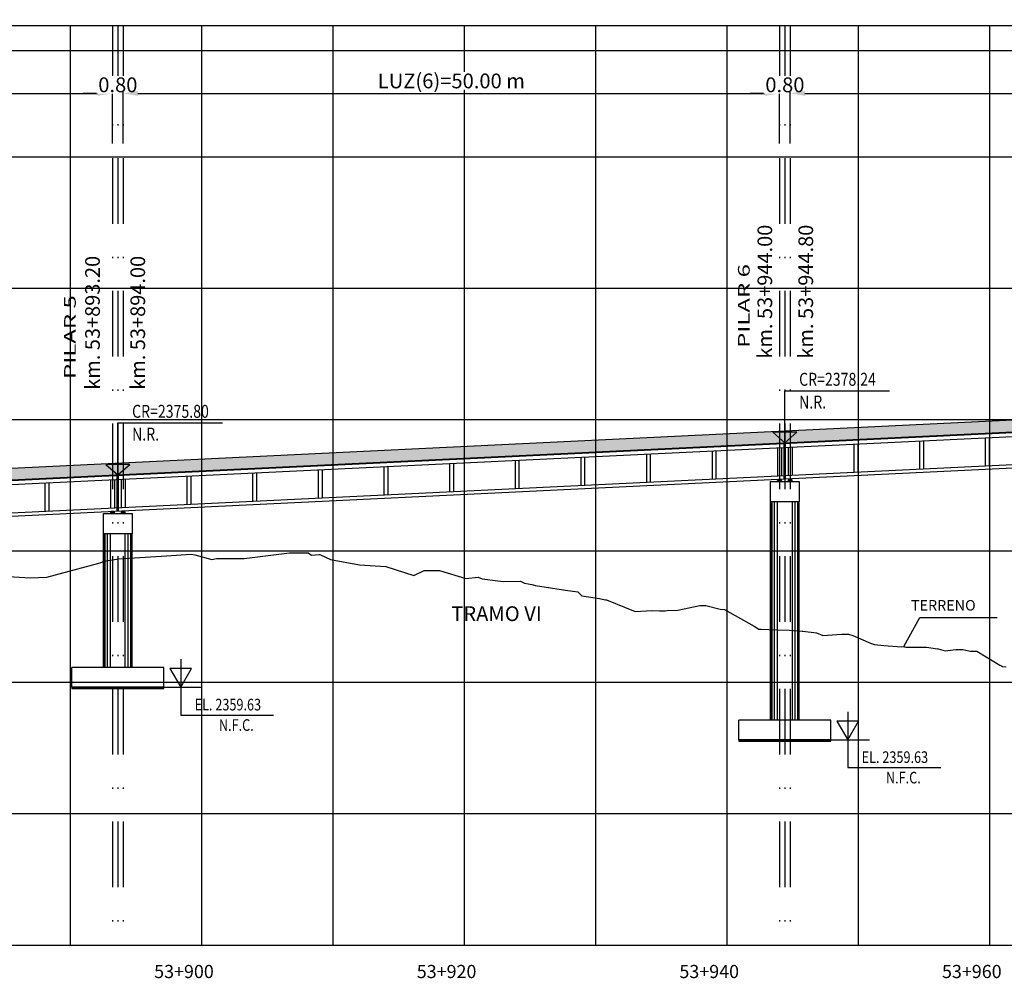
# Model space of a CAD drawing. Units: metres. Extents: x 289032 to 391211, y 8656521 to 8715776.
# Drawn here: x 320743 to 320818, y 8656600 to 8656673 of the extents above; entities that cross this region are included whole.
import ezdxf

# ---------------------------------------------------------------- set-up
doc = ezdxf.new("R2010")
doc.units = ezdxf.units.M
doc.linetypes.add('DASHDOT', pattern=[1, 0.5, -0.25, 0, -0.25])
doc.linetypes.add('DASHDOT2', pattern=[0.5, 0.25, -0.125, 0, -0.125])
for name, color, linetype in [('04_Ali_Txt_TickMAyor', 4, 'Continuous'), ('05_VIEW', 7, 'Continuous'), ('40GENE-006-SIMB', 2, 'Continuous'), ('A-Ejes', 1, 'DASHDOT'), ('A-ESTRIBOS', 3, 'Continuous'), ('A-FLECHAS', 252, 'Continuous'), ('A-SOMBRAS RELLENOS', 254, 'Continuous'), ('G-ACOTADO', 40, 'Continuous'), ('LOSA', 4, 'Continuous'), ('SUB RASANTE', 1, 'Continuous'), ('Terreno', 40, 'Continuous'), ('textos', 7, 'Continuous')]:
    doc.layers.add(name, color=color, linetype=linetype)
doc.layers.add('40GENE-008-TEXT', color=7, linetype='Continuous', lineweight=30)
doc.layers.add('GRILLAS', color=7, linetype='Continuous', true_color=0xb0b0b0)
doc.layers.add('MURO JERSEY', color=252, linetype='Continuous', true_color=0x696969)
doc.styles.add('ARIAL-1', font='arial.ttf', dxfattribs={"width": 1.5})
doc.styles.add('DATOS-02', font='romand.shx')
doc.styles.add('DATOS_02', font='romand.shx')
doc.styles.add('ROMANS', font='romans.shx')
doc.dimstyles.new('SNC-LAVALIN', dxfattribs={"dimscale": 0, "dimtxt": 3, "dimasz": 2.5, "dimexe": 1.5, "dimexo": 1, "dimgap": 1.25, "dimtad": 1, "dimzin": 1, "dimdsep": 46, "dimtxsty": 'ROMANS', "dimcen": 0.09, "dimclrd": 256, "dimclre": 256, "dimclrt": 7, "dimaunit": 1, "dimadec": 3, "dimazin": 0, "dimtfac": 1, "dimtix": 1, "dimtofl": 0, "dimtmove": 2, "dimatfit": 3, "dimfxl": 1, "dimtfill": 1, "dimtolj": 1, "dimarcsym": 0})

# ---------------------------------------------------------------- blocks, each defined once
blk = doc.blocks.new('*U2720')
at = {"layer": '40GENE-006-SIMB'}
blk.add_lwpolyline([(0, 6), (0, -6), (20, -6)], dxfattribs=at)
blk.add_lwpolyline([(0, 0), (2.31, 4), (-2.31, 4)], close=True, dxfattribs=at)
blk.add_solid([(-2.31, 4), (0, 4), (0, 0), (-2.31, 4)], dxfattribs=at)
at = {"layer": '40GENE-008-TEXT', "style": 'ROMANS', "width": 0.8}
for tag, p in [('NIV_EL', (2.99, -5)), ('NOTA', (8.22, -9.4))]:
    blk.add_attdef(tag, p, '', height=2.5, dxfattribs=at)
blk = doc.blocks.new('*U2719')
at = {"layer": '40GENE-006-SIMB', "ltscale": 7}
blk.add_lwpolyline([(0, 0), (0, 10), (20.2, 10)], dxfattribs=at)
blk.add_lwpolyline([(0, 0), (2.31, 2.01), (-2.31, 2.01)], close=True, dxfattribs=at)
blk.add_solid([(-2.31, 2.01), (0, 2.01), (0, 0), (-2.31, 2.01)], dxfattribs=at)
at = {"layer": '40GENE-008-TEXT', "ltscale": 7, "style": 'ROMANS', "width": 0.8}
for tag, p in [('NIV_EL', (2.75, 11)), ('NOTA', (2.75, 6.6))]:
    blk.add_attdef(tag, p, '', height=2.5, dxfattribs=at)
blk = doc.blocks.new('NEO')
h = blk.add_hatch()
h.set_pattern_fill('ANSI36', color=256, scale=0.002)
h.set_pattern_definition([(45, (275316.0061286, 8664548.982277), (0.003367596045, 0.012347852166), [0.015875, -0.003175, 0, -0.003175])])
h.paths.add_polyline_path([(276023.851, 8664773.139), (276023.751, 8664773.139), (276023.751, 8664773.009), (276023.851, 8664773.009), (276023.851, 8664773.017), (276023.756, 8664773.017), (276023.756, 8664773.019), (276023.851, 8664773.019), (276023.851, 8664773.03), (276023.756, 8664773.03), (276023.756, 8664773.032), (276023.851, 8664773.032), (276023.851, 8664773.043), (276023.756, 8664773.043), (276023.756, 8664773.045), (276023.851, 8664773.045), (276023.851, 8664773.056), (276023.756, 8664773.056), (276023.756, 8664773.058), (276023.851, 8664773.058), (276023.851, 8664773.069), (276023.756, 8664773.069), (276023.756, 8664773.071), (276023.851, 8664773.071), (276023.851, 8664773.082), (276023.756, 8664773.082), (276023.756, 8664773.084), (276023.851, 8664773.084), (276023.851, 8664773.095), (276023.756, 8664773.095), (276023.756, 8664773.097), (276023.851, 8664773.097), (276023.851, 8664773.108), (276023.756, 8664773.108), (276023.756, 8664773.11), (276023.851, 8664773.11), (276023.851, 8664773.121), (276023.756, 8664773.121), (276023.756, 8664773.123), (276023.851, 8664773.123)])
h.paths.add_polyline_path([(276023.951, 8664773.139), (276023.851, 8664773.139), (276023.851, 8664773.123), (276023.946, 8664773.123), (276023.946, 8664773.121), (276023.851, 8664773.121), (276023.851, 8664773.11), (276023.946, 8664773.11), (276023.946, 8664773.108), (276023.851, 8664773.108), (276023.851, 8664773.097), (276023.946, 8664773.097), (276023.946, 8664773.095), (276023.851, 8664773.095), (276023.851, 8664773.084), (276023.946, 8664773.084), (276023.946, 8664773.082), (276023.851, 8664773.082), (276023.851, 8664773.071), (276023.946, 8664773.071), (276023.946, 8664773.069), (276023.851, 8664773.069), (276023.851, 8664773.058), (276023.946, 8664773.058), (276023.946, 8664773.056), (276023.851, 8664773.056), (276023.851, 8664773.045), (276023.946, 8664773.045), (276023.946, 8664773.043), (276023.851, 8664773.043), (276023.851, 8664773.032), (276023.946, 8664773.032), (276023.946, 8664773.03), (276023.851, 8664773.03), (276023.851, 8664773.019), (276023.946, 8664773.019), (276023.946, 8664773.017), (276023.851, 8664773.017), (276023.851, 8664773.009), (276023.951, 8664773.009)])
at = {"layer": 'A-SOMBRAS RELLENOS'}
h = blk.add_hatch(dxfattribs=at)
h.set_pattern_fill('AR-CONC', color=256, scale=0.005, angle=340, style=0)
h.set_pattern_definition([(30, (275537.786024, 8664853.68825), (0.0326270803, -0.0152142574), [0.00375, -0.04125]), (335, (275537.786024, 8664853.68825), (0.0063440629, 0.0377142574), [0.003, -0.033]), (80.4514, (275537.788742, 8664853.686983), (0.0389711604, 0.0224999694), [0.0031870095, -0.0350571056]), (26.1842, (275537.789444, 8664853.697648), (0.047313385, -0.0260277466), [0.005625, -0.061875]), (76.6356, (275537.793387, 8664853.69548), (0.060573179, 0.029784895), [0.0047805144, -0.05258565]), (331.1842, (275537.789444, 8664853.69765), (0.060573156, 0.0297849424), [0.0045, -0.0495]), (1, (275537.793287, 8664853.693588), (0.021160269, -0.0291246118), [0.00375, -0.04125]), (306, (275537.793287, 8664853.69359), (0.0238328772, 0.02990997), [0.003, -0.033]), (51.4514, (275537.79505, 8664853.69116), (0.0449931465, 0.0007853232), [0.0031870095, -0.0350571056]), (17.5, (275537.786024, 8664853.68825), (0.0062641465, 0.01543294912), [0, -0.0326, 0, -0.0335, 0, -0.033125]), (347.5, (275537.786024, 8664853.68825), (0.01910506267, 0.0140325347), [0, -0.0191, 0, -0.03185, 0, -0.012625]), (307.5, (275537.775546, 8664853.692064), (0.02469573918, -0.01018863363), [0, -0.0125, 0, -0.039, 0, -0.05175]), (297.5, (275537.770847, 8664853.693774), (0.029112683, -0.0052696752), [0, -0.01625, 0, -0.0259, 0, -0.03675])])
h.paths.add_polyline_path([(276024.051, 8664772.964), (276024.001, 8664773.009), (276023.851, 8664773.009), (276023.851, 8664772.964)])
h.paths.add_polyline_path([(276023.701, 8664773.009), (276023.651, 8664772.964), (276023.851, 8664772.964), (276023.851, 8664773.009)])
blk.add_lwpolyline([(276023.651, 8664772.964), (276024.051, 8664772.964), (276024.001, 8664773.009), (276023.701, 8664773.009)], close=True)
at = {"color": 2}
for points in [[(276023.751, 8664773.139), (276023.951, 8664773.139), (276023.951, 8664773.009), (276023.751, 8664773.009)], [(276023.756, 8664773.121), (276023.946, 8664773.121), (276023.946, 8664773.123), (276023.756, 8664773.123)], [(276023.756, 8664773.108), (276023.946, 8664773.108), (276023.946, 8664773.11), (276023.756, 8664773.11)], [(276023.756, 8664773.095), (276023.946, 8664773.095), (276023.946, 8664773.097), (276023.756, 8664773.097)], [(276023.756, 8664773.082), (276023.946, 8664773.082), (276023.946, 8664773.084), (276023.756, 8664773.084)], [(276023.756, 8664773.069), (276023.946, 8664773.069), (276023.946, 8664773.071), (276023.756, 8664773.071)], [(276023.756, 8664773.056), (276023.946, 8664773.056), (276023.946, 8664773.058), (276023.756, 8664773.058)], [(276023.756, 8664773.043), (276023.946, 8664773.043), (276023.946, 8664773.045), (276023.756, 8664773.045)], [(276023.756, 8664773.03), (276023.946, 8664773.03), (276023.946, 8664773.032), (276023.756, 8664773.032)], [(276023.756, 8664773.017), (276023.946, 8664773.017), (276023.946, 8664773.019), (276023.756, 8664773.019)]]:
    blk.add_lwpolyline(points, close=True, dxfattribs=at)
blk = doc.blocks.new('*D2881')
at = {"layer": 'Defpoints', "color": 0, "transparency": 16777216}
for p in [(320750.483, 8656667.762), (320700.483, 8656663.866), (320750.483, 8656663.866)]:
    blk.add_point(p, dxfattribs=at)
at = {"layer": 'G-ACOTADO', "lineweight": -2, "transparency": 16777216}
for p, q in [((320700.483, 8656663.941), (320700.483, 8656667.875)), ((320701.608, 8656667.762), (320749.358, 8656667.762)), ((320750.483, 8656663.941), (320750.483, 8656667.875))]:
    blk.add_line(p, q, dxfattribs=at)
at = {"layer": 'G-ACOTADO', "transparency": 16777216}
for points in [[(320701.608, 8656667.95), (320701.608, 8656667.575), (320700.483, 8656667.762)], [(320749.358, 8656667.95), (320749.358, 8656667.575), (320750.483, 8656667.762)]]:
    blk.add_solid(points, dxfattribs=at)
at = {"layer": 'G-ACOTADO', "color": 7, "transparency": 16777216, "insert": (320725.483, 8656668.713), "char_height": 1.125, "attachment_point": 5, "style": 'ROMANS', "bg_fill": 3, "box_fill_scale": 1.1, "bg_fill_color": 256, "bg_fill_true_color": 13158600, "bg_fill_transparency": 0}
blk.add_mtext('\\A1;LUZ(5)=50.00 m', dxfattribs=at)
blk = doc.blocks.new('*D2882')
at = {"layer": 'Defpoints', "color": 0, "transparency": 16777216}
for p in [(320750.483, 8656663.866), (320751.283, 8656663.866)]:
    blk.add_point(p, dxfattribs=at)
at = {"layer": 'G-ACOTADO', "lineweight": -2, "transparency": 16777216}
for p, q in [((320749.358, 8656667.762), (320748.233, 8656667.762)), ((320750.483, 8656663.941), (320750.483, 8656667.875)), ((320751.283, 8656663.941), (320751.283, 8656667.875)), ((320752.408, 8656667.762), (320753.533, 8656667.762))]:
    blk.add_line(p, q, dxfattribs=at)
at = {"layer": 'G-ACOTADO', "transparency": 16777216}
for points in [[(320749.358, 8656667.95), (320749.358, 8656667.575), (320750.483, 8656667.762)], [(320752.408, 8656667.95), (320752.408, 8656667.575), (320751.283, 8656667.762)]]:
    blk.add_solid(points, dxfattribs=at)
at = {"layer": 'G-ACOTADO', "color": 7, "transparency": 16777216, "insert": (320750.883, 8656668.418), "char_height": 1.125, "attachment_point": 5, "style": 'ROMANS', "bg_fill": 3, "box_fill_scale": 1.1, "bg_fill_color": 256, "bg_fill_true_color": 13158600, "bg_fill_transparency": 0}
blk.add_mtext('\\A1;0.80', dxfattribs=at)
at = {"layer": 'Defpoints', "color": 0, "transparency": 16777216}
blk.add_point((320751.283, 8656667.762), dxfattribs=at)
blk = doc.blocks.new('*D2883')
at = {"layer": 'Defpoints', "color": 0, "transparency": 16777216}
for p in [(320801.283, 8656667.762), (320751.283, 8656663.866), (320801.283, 8656663.866)]:
    blk.add_point(p, dxfattribs=at)
at = {"layer": 'G-ACOTADO', "lineweight": -2, "transparency": 16777216}
for p, q in [((320751.283, 8656663.941), (320751.283, 8656667.875)), ((320752.408, 8656667.762), (320800.158, 8656667.762)), ((320801.283, 8656663.941), (320801.283, 8656667.875))]:
    blk.add_line(p, q, dxfattribs=at)
at = {"layer": 'G-ACOTADO', "transparency": 16777216}
for points in [[(320752.408, 8656667.95), (320752.408, 8656667.575), (320751.283, 8656667.762)], [(320800.158, 8656667.95), (320800.158, 8656667.575), (320801.283, 8656667.762)]]:
    blk.add_solid(points, dxfattribs=at)
at = {"layer": 'G-ACOTADO', "color": 7, "transparency": 16777216, "insert": (320776.283, 8656668.713), "char_height": 1.125, "attachment_point": 5, "style": 'ROMANS', "bg_fill": 3, "box_fill_scale": 1.1, "bg_fill_color": 256, "bg_fill_true_color": 13158600, "bg_fill_transparency": 0}
blk.add_mtext('\\A1;LUZ(6)=50.00 m', dxfattribs=at)
blk = doc.blocks.new('*D2884')
at = {"layer": 'Defpoints', "color": 0, "transparency": 16777216}
for p in [(320801.283, 8656663.866), (320802.083, 8656663.866)]:
    blk.add_point(p, dxfattribs=at)
at = {"layer": 'G-ACOTADO', "lineweight": -2, "transparency": 16777216}
for p, q in [((320800.158, 8656667.762), (320799.033, 8656667.762)), ((320801.283, 8656663.941), (320801.283, 8656667.875)), ((320802.083, 8656663.941), (320802.083, 8656667.875)), ((320803.208, 8656667.762), (320804.333, 8656667.762))]:
    blk.add_line(p, q, dxfattribs=at)
at = {"layer": 'G-ACOTADO', "transparency": 16777216}
for points in [[(320800.158, 8656667.95), (320800.158, 8656667.575), (320801.283, 8656667.762)], [(320803.208, 8656667.95), (320803.208, 8656667.575), (320802.083, 8656667.762)]]:
    blk.add_solid(points, dxfattribs=at)
at = {"layer": 'G-ACOTADO', "color": 7, "transparency": 16777216, "insert": (320801.683, 8656668.418), "char_height": 1.125, "attachment_point": 5, "style": 'ROMANS', "bg_fill": 3, "box_fill_scale": 1.1, "bg_fill_color": 256, "bg_fill_true_color": 13158600, "bg_fill_transparency": 0}
blk.add_mtext('\\A1;0.80', dxfattribs=at)
at = {"layer": 'Defpoints', "color": 0, "transparency": 16777216}
blk.add_point((320802.083, 8656667.762), dxfattribs=at)
blk = doc.blocks.new('*D2885')
at = {"layer": 'Defpoints', "color": 0, "transparency": 16777216}
for p in [(320852.083, 8656667.762), (320802.083, 8656663.866), (320852.083, 8656663.866)]:
    blk.add_point(p, dxfattribs=at)
at = {"layer": 'G-ACOTADO', "lineweight": -2, "transparency": 16777216}
for p, q in [((320802.083, 8656663.941), (320802.083, 8656667.875)), ((320803.208, 8656667.762), (320850.958, 8656667.762)), ((320852.083, 8656663.941), (320852.083, 8656667.875))]:
    blk.add_line(p, q, dxfattribs=at)
at = {"layer": 'G-ACOTADO', "transparency": 16777216}
for points in [[(320803.208, 8656667.95), (320803.208, 8656667.575), (320802.083, 8656667.762)], [(320850.958, 8656667.95), (320850.958, 8656667.575), (320852.083, 8656667.762)]]:
    blk.add_solid(points, dxfattribs=at)
at = {"layer": 'G-ACOTADO', "color": 7, "transparency": 16777216, "insert": (320827.083, 8656668.713), "char_height": 1.125, "attachment_point": 5, "style": 'ROMANS', "bg_fill": 3, "box_fill_scale": 1.1, "bg_fill_color": 256, "bg_fill_true_color": 13158600, "bg_fill_transparency": 0}
blk.add_mtext('\\A1;LUZ(7)=50.00 m', dxfattribs=at)
blk = doc.blocks.new('*D2888')
at = {"layer": 'Defpoints', "color": 0, "transparency": 16777216}
for p in [(320953.683, 8656671.041), (320497.283, 8656663.866), (320953.683, 8656663.866)]:
    blk.add_point(p, dxfattribs=at)
at = {"layer": 'G-ACOTADO', "lineweight": -2, "transparency": 16777216}
for p, q in [((320497.283, 8656663.941), (320497.283, 8656671.154)), ((320498.408, 8656671.041), (320952.558, 8656671.041)), ((320953.683, 8656663.941), (320953.683, 8656671.154))]:
    blk.add_line(p, q, dxfattribs=at)
at = {"layer": 'G-ACOTADO', "transparency": 16777216}
for points in [[(320498.408, 8656671.229), (320498.408, 8656670.854), (320497.283, 8656671.041)], [(320952.558, 8656671.229), (320952.558, 8656670.854), (320953.683, 8656671.041)]]:
    blk.add_solid(points, dxfattribs=at)
at = {"layer": 'G-ACOTADO', "color": 7, "transparency": 16777216, "insert": (320725.483, 8656671.698), "char_height": 1.125, "attachment_point": 5, "style": 'ROMANS', "bg_fill": 3, "box_fill_scale": 1.1, "bg_fill_color": 256, "bg_fill_true_color": 13158600, "bg_fill_transparency": 0}
blk.add_mtext('\\A1;LUZ=456.40 m', dxfattribs=at)

msp = doc.modelspace()

# ---------------------------------------------------------------- hatches: boundary and pattern name
at = {"layer": 'MURO JERSEY', "true_color": 0xb0b0b0}
h = msp.add_hatch(color=253, dxfattribs=at)
h.dxf.hatch_style = 1
h.paths.add_polyline_path([(320954.083097, 8656648.479977), (320954.083097, 8656649.379977), (320649.333097, 8656634.751976), (320649.333097, 8656633.851976)])

# ---------------------------------------------------------------- linework, layer by layer
at = {"color": 150}
for points in [[(320747.383097, 8656622.4531), (320754.383097, 8656622.4531), (320754.383097, 8656622.553576), (320747.383097, 8656622.553576)], [(320798.183097, 8656618.4531), (320805.183097, 8656618.4531), (320805.183097, 8656618.553576), (320798.183097, 8656618.553576)]]:
    msp.add_lwpolyline(points, close=True, dxfattribs=at)
at = {"layer": '40GENE-006-SIMB', "flags": 128}
msp.add_lwpolyline([(320810.748407, 8656625.644257), (320811.953048, 8656627.846985), (320817.853292, 8656627.846985)], dxfattribs=at)
at = {"layer": 'A-Ejes', "linetype": 'DASHDOT2', "ltscale": 20, "flags": 128}
for points in [[(320750.483097, 8656672.922026), (320750.483097, 8656602.922026)], [(320750.883097, 8656672.922026), (320750.883097, 8656602.922026)], [(320751.283097, 8656672.922026), (320751.283097, 8656602.922026)], [(320801.283097, 8656672.922026), (320801.283097, 8656602.922026)], [(320801.683097, 8656672.922026), (320801.683097, 8656602.922026)], [(320802.083097, 8656672.922026), (320802.083097, 8656602.922026)]]:
    msp.add_lwpolyline(points, dxfattribs=at)
at = {"layer": 'A-ESTRIBOS', "color": 3}
for p, q in [((320800.583097, 8656620.053576), (320800.583097, 8656636.667411)), ((320802.783097, 8656620.053576), (320802.783097, 8656636.667411)), ((320749.783097, 8656624.053576), (320749.783097, 8656634.229011)), ((320751.983097, 8656624.053576), (320751.983097, 8656634.229011)), ((320754.383097, 8656624.053576), (320747.383097, 8656624.053576)), ((320747.383097, 8656622.553576), (320747.383097, 8656624.053576)), ((320754.383097, 8656622.553576), (320754.383097, 8656624.053576)), ((320747.383097, 8656622.553576), (320754.383097, 8656622.553576)), ((320805.183097, 8656620.053576), (320798.183097, 8656620.053576)), ((320798.183097, 8656618.553576), (320798.183097, 8656620.053576)), ((320805.183097, 8656618.553576), (320805.183097, 8656620.053576)), ((320798.183097, 8656618.553576), (320805.183097, 8656618.553576))]:
    msp.add_line(p, q, dxfattribs=at)
at = {"layer": 'A-ESTRIBOS', "color": 253, "true_color": 0xb0b0b0}
for p, q in [((320800.622058, 8656620.053576), (320800.622058, 8656636.667411)), ((320800.706111, 8656620.053576), (320800.706111, 8656636.667411)), ((320800.902992, 8656620.053576), (320800.902992, 8656636.667411)), ((320801.114211, 8656620.053576), (320801.114211, 8656636.667411)), ((320802.251983, 8656620.053576), (320802.251983, 8656636.667411)), ((320802.463202, 8656620.053576), (320802.463202, 8656636.667411)), ((320802.660083, 8656620.053576), (320802.660083, 8656636.667411)), ((320802.744136, 8656620.053576), (320802.744136, 8656636.667411)), ((320749.822058, 8656624.053576), (320749.822058, 8656634.229011)), ((320749.906111, 8656624.053576), (320749.906111, 8656634.229011)), ((320750.102992, 8656624.053576), (320750.102992, 8656634.229011)), ((320750.314211, 8656624.053576), (320750.314211, 8656634.229011)), ((320751.451983, 8656624.053576), (320751.451983, 8656634.229011)), ((320751.663202, 8656624.053576), (320751.663202, 8656634.229011)), ((320751.860083, 8656624.053576), (320751.860083, 8656634.229011)), ((320751.944136, 8656624.053576), (320751.944136, 8656634.229011))]:
    msp.add_line(p, q, dxfattribs=at)
at = {"layer": 'A-ESTRIBOS', "color": 3}
for points in [[(320802.783097, 8656638.217411), (320802.783097, 8656636.667411), (320800.583097, 8656636.667411), (320800.583097, 8656638.217411), (320802.683097, 8656638.217411), (320802.683097, 8656638.217411)], [(320751.983097, 8656635.779011), (320751.983097, 8656634.229011), (320749.783097, 8656634.229011), (320749.783097, 8656635.779011), (320751.883097, 8656635.779011), (320751.883097, 8656635.779011)]]:
    msp.add_lwpolyline(points, close=True, dxfattribs=at)
at = {"layer": 'A-FLECHAS', "color": 2, "ltscale": 1.5}
for p, q in [((320754.383097, 8656622.553576), (320757.315262, 8656622.553576)), ((320805.183097, 8656618.553576), (320808.115262, 8656618.553576))]:
    msp.add_line(p, q, dxfattribs=at)
at = {"layer": 'GRILLAS', "linetype": 'Continuous', "lineweight": -3}
for p, q in [((320477.283097, 8656672.922026), (320977.283097, 8656672.922026)), ((320747.283097, 8656602.922026), (320747.283097, 8656672.922026)), ((320757.283097, 8656602.922026), (320757.283097, 8656672.922026)), ((320767.283097, 8656602.922026), (320767.283097, 8656672.922026)), ((320777.283097, 8656602.922026), (320777.283097, 8656672.922026)), ((320787.283097, 8656602.922026), (320787.283097, 8656672.922026)), ((320797.283097, 8656602.922026), (320797.283097, 8656672.922026)), ((320807.283097, 8656602.922026), (320807.283097, 8656672.922026)), ((320817.283097, 8656602.922026), (320817.283097, 8656672.922026)), ((320477.283097, 8656662.922026), (320977.283097, 8656662.922026)), ((320477.283097, 8656652.922026), (320977.283097, 8656652.922026)), ((320477.283097, 8656642.922026), (320977.283097, 8656642.922026)), ((320477.283097, 8656632.922026), (320977.283097, 8656632.922026)), ((320477.283097, 8656622.922026), (320977.283097, 8656622.922026)), ((320477.283097, 8656612.922026), (320977.283097, 8656612.922026)), ((320477.283097, 8656602.922026), (320977.283097, 8656602.922026))]:
    msp.add_line(p, q, dxfattribs=at)
at = {"layer": 'LOSA'}
for p, q in [((320496.883097, 8656626.534376), (320954.083097, 8656648.479977)), ((320496.883097, 8656626.484318), (320954.083097, 8656648.42992)), ((320496.883097, 8656626.183973), (320954.083097, 8656648.129574)), ((320496.883097, 8656624.031498), (320954.083097, 8656645.977099)), ((320496.883097, 8656623.78121), (320954.083097, 8656645.726811))]:
    msp.add_line(p, q, dxfattribs=at)
for points in [[(320801.633097, 8656638.409211), (320801.633097, 8656641.162377)], [(320801.733097, 8656638.414011), (320801.733097, 8656641.167177)], [(320806.933097, 8656641.066374), (320806.933097, 8656638.913899)], [(320807.233097, 8656641.080774), (320807.233097, 8656638.928299)], [(320811.933097, 8656641.306374), (320811.933097, 8656639.153899)], [(320812.233097, 8656641.320774), (320812.233097, 8656639.168299)], [(320816.933097, 8656641.546374), (320816.933097, 8656639.393899)], [(320817.233097, 8656641.560774), (320817.233097, 8656639.408299)], [(320791.133097, 8656640.307974), (320791.133097, 8656638.155498)], [(320791.433097, 8656640.322374), (320791.433097, 8656638.169898)], [(320796.133097, 8656640.547974), (320796.133097, 8656638.395498)], [(320796.433097, 8656640.562374), (320796.433097, 8656638.409898)], [(320801.133097, 8656640.787974), (320801.133097, 8656638.635499)], [(320801.433097, 8656640.802374), (320801.433097, 8656638.649899)], [(320801.933097, 8656640.826374), (320801.933097, 8656638.673899)], [(320802.233097, 8656640.840774), (320802.233097, 8656638.688299)], [(320776.133097, 8656639.587974), (320776.133097, 8656637.435498)], [(320776.433097, 8656639.602374), (320776.433097, 8656637.449898)], [(320781.133097, 8656639.827974), (320781.133097, 8656637.675498)], [(320781.433097, 8656639.842374), (320781.433097, 8656637.689898)], [(320786.133097, 8656640.067974), (320786.133097, 8656637.915498)], [(320786.433097, 8656640.082374), (320786.433097, 8656637.929898)], [(320761.133097, 8656638.867974), (320761.133097, 8656636.715498)], [(320761.433097, 8656638.882374), (320761.433097, 8656636.729898)], [(320766.133097, 8656639.107974), (320766.133097, 8656636.955498)], [(320766.433097, 8656639.122374), (320766.433097, 8656636.969898)], [(320771.133097, 8656639.347974), (320771.133097, 8656637.195498)], [(320771.433097, 8656639.362374), (320771.433097, 8656637.209898)], [(320745.333097, 8656638.109574), (320745.333097, 8656635.957098)], [(320745.633097, 8656638.123974), (320745.633097, 8656635.971498)], [(320750.333097, 8656638.349574), (320750.333097, 8656636.197098)], [(320750.633097, 8656638.363974), (320750.633097, 8656636.211498)], [(320750.833097, 8656635.970811), (320750.833097, 8656638.723977)], [(320750.933097, 8656635.975611), (320750.933097, 8656638.728777)], [(320751.133097, 8656638.387974), (320751.133097, 8656636.235498)], [(320751.433097, 8656638.402374), (320751.433097, 8656636.249898)], [(320756.133097, 8656638.627974), (320756.133097, 8656636.475498)], [(320756.433097, 8656638.642374), (320756.433097, 8656636.489898)]]:
    msp.add_lwpolyline(points, dxfattribs=at)
at = {"layer": 'MURO JERSEY'}
msp.add_line((320496.883097, 8656627.434376), (320954.083097, 8656649.379977), dxfattribs=at)
at = {"layer": 'SUB RASANTE'}
msp.add_line((320477.283097, 8656625.593576), (320977.283097, 8656649.593577), dxfattribs=at)
at = {"layer": 'Terreno', "linetype": 'Continuous', "lineweight": -3, "ltscale": 2}
for p, q in [((320760.508321, 8656632.351923), (320763.963463, 8656632.784989)), ((320763.963459, 8656632.784989), (320765.380329, 8656632.771969)), ((320765.380325, 8656632.771969), (320765.640699, 8656632.61344)), ((320765.380329, 8656632.771969), (320765.640703, 8656632.61344)), ((320745.485243, 8656630.923185), (320749.546585, 8656632.029947)), ((320745.485246, 8656630.923185), (320749.546589, 8656632.029947)), ((320749.546585, 8656632.029947), (320749.837018, 8656632.136333)), ((320749.546589, 8656632.029947), (320749.837022, 8656632.136333)), ((320749.837018, 8656632.136333), (320750.938953, 8656632.328653)), ((320749.837022, 8656632.136333), (320750.938957, 8656632.328653)), ((320750.938953, 8656632.328653), (320754.588653, 8656632.559837)), ((320750.938957, 8656632.328653), (320754.588657, 8656632.559837)), ((320754.588653, 8656632.559837), (320756.458748, 8656632.678238)), ((320756.458744, 8656632.678238), (320756.753905, 8656632.631467)), ((320756.753901, 8656632.631467), (320758.038775, 8656632.27661)), ((320756.753905, 8656632.631467), (320758.038778, 8656632.27661)), ((320758.038775, 8656632.27661), (320758.400288, 8656632.352259)), ((320758.038778, 8656632.27661), (320758.400292, 8656632.352259)), ((320758.400288, 8656632.352259), (320760.508325, 8656632.351923)), ((320765.640699, 8656632.61344), (320766.240378, 8656632.652139)), ((320766.240374, 8656632.652139), (320766.308618, 8656632.632367)), ((320766.240378, 8656632.652139), (320766.308622, 8656632.632367)), ((320766.308618, 8656632.632367), (320767.086322, 8656632.274162)), ((320766.308622, 8656632.632367), (320767.086326, 8656632.274162)), ((320767.086322, 8656632.274162), (320769.279108, 8656631.869206)), ((320767.086326, 8656632.274162), (320769.279112, 8656631.869206)), ((320769.279108, 8656631.869206), (320771.281238, 8656631.753424)), ((320771.281234, 8656631.753424), (320773.422252, 8656631.065419)), ((320771.281238, 8656631.753424), (320773.422255, 8656631.065419)), ((320773.422252, 8656631.065419), (320774.213805, 8656631.438069)), ((320773.422255, 8656631.065419), (320774.213809, 8656631.438069)), ((320774.213805, 8656631.438069), (320775.378923, 8656631.426103)), ((320775.378919, 8656631.426103), (320777.384169, 8656630.831907)), ((320775.378923, 8656631.426103), (320777.384173, 8656630.831907)), ((320741.516214, 8656631.043688), (320744.216847, 8656630.871601)), ((320744.216843, 8656630.871601), (320745.485246, 8656630.923185)), ((320777.384169, 8656630.831907), (320778.322908, 8656630.924572)), ((320777.384173, 8656630.831907), (320778.322912, 8656630.924572)), ((320778.322908, 8656630.924572), (320778.621597, 8656630.798363)), ((320778.621597, 8656630.798363), (320779.820506, 8656630.644544)), ((320779.820503, 8656630.644544), (320780.22362, 8656630.592865)), ((320780.223616, 8656630.592865), (320781.546392, 8656630.615753)), ((320781.546388, 8656630.615753), (320781.79014, 8656630.49051)), ((320781.546392, 8656630.615753), (320781.790143, 8656630.49051)), ((320781.79014, 8656630.49051), (320781.856497, 8656630.481432)), ((320781.790143, 8656630.49051), (320781.856501, 8656630.481432)), ((320781.856501, 8656630.481432), (320782.401152, 8656630.36371)), ((320782.401148, 8656630.36371), (320782.689732, 8656630.301584)), ((320782.689728, 8656630.301584), (320784.981793, 8656629.951965)), ((320782.689732, 8656630.301584), (320784.981797, 8656629.951965)), ((320784.981793, 8656629.951965), (320785.92129, 8656629.80999)), ((320785.921287, 8656629.80999), (320786.214586, 8656629.50822)), ((320785.92129, 8656629.80999), (320786.21459, 8656629.50822)), ((320786.214586, 8656629.50822), (320787.562442, 8656629.293628)), ((320787.562438, 8656629.293628), (320787.904745, 8656629.23968)), ((320787.562442, 8656629.293628), (320787.904749, 8656629.23968)), ((320787.904745, 8656629.23968), (320788.013258, 8656629.214194)), ((320787.904749, 8656629.23968), (320788.013262, 8656629.214194)), ((320788.013258, 8656629.214194), (320788.090069, 8656629.195334)), ((320788.013262, 8656629.214194), (320788.090073, 8656629.195334)), ((320788.090069, 8656629.195334), (320790.143083, 8656628.376734)), ((320788.090073, 8656629.195334), (320790.143087, 8656628.376734)), ((320790.143083, 8656628.376734), (320790.317816, 8656628.30737)), ((320790.143087, 8656628.376734), (320790.31782, 8656628.30737)), ((320790.317816, 8656628.30737), (320791.552124, 8656628.396459)), ((320791.55212, 8656628.396459), (320792.139738, 8656628.358647)), ((320792.139734, 8656628.358647), (320792.566789, 8656628.369993)), ((320792.566786, 8656628.369993), (320792.723732, 8656628.37869)), ((320792.723728, 8656628.37869), (320793.524732, 8656628.423252)), ((320793.524728, 8656628.423252), (320795.200132, 8656628.766998)), ((320793.524732, 8656628.423252), (320795.200136, 8656628.766998)), ((320795.200132, 8656628.766998), (320795.304374, 8656628.771829)), ((320795.200136, 8656628.766998), (320795.304377, 8656628.771829)), ((320795.304374, 8656628.771829), (320795.458428, 8656628.779719)), ((320795.304377, 8656628.771829), (320795.458432, 8656628.779719)), ((320795.458428, 8656628.779719), (320795.665242, 8656628.780217)), ((320795.665239, 8656628.780217), (320796.761253, 8656628.483242)), ((320795.665242, 8656628.780217), (320796.761257, 8656628.483242)), ((320796.761253, 8656628.483242), (320797.075283, 8656628.460238)), ((320797.07528, 8656628.460238), (320797.885019, 8656628.005385)), ((320797.075283, 8656628.460238), (320797.885023, 8656628.005385)), ((320797.885019, 8656628.005385), (320799.333382, 8656627.194317)), ((320797.885023, 8656628.005385), (320799.333386, 8656627.194317)), ((320799.333382, 8656627.194317), (320799.696003, 8656626.973728)), ((320799.333386, 8656627.194317), (320799.696007, 8656626.973728)), ((320799.696003, 8656626.973728), (320799.8732, 8656626.965411)), ((320799.696007, 8656626.973728), (320799.873203, 8656626.965411)), ((320799.8732, 8656626.965411), (320800.465668, 8656626.938766)), ((320800.465664, 8656626.938766), (320801.101191, 8656626.911328)), ((320801.101188, 8656626.911328), (320802.02088, 8656626.903906)), ((320802.020877, 8656626.903906), (320802.990644, 8656626.81339)), ((320802.99064, 8656626.81339), (320803.046313, 8656626.806753)), ((320803.046309, 8656626.806753), (320804.090592, 8656626.683765)), ((320803.046313, 8656626.806753), (320804.090595, 8656626.683765)), ((320804.090592, 8656626.683765), (320804.562978, 8656626.484915)), ((320804.090595, 8656626.683765), (320804.562982, 8656626.484915)), ((320804.562978, 8656626.484915), (320805.626958, 8656626.564748)), ((320805.626954, 8656626.564748), (320806.024361, 8656626.597121)), ((320806.024357, 8656626.597121), (320806.522337, 8656626.582282)), ((320806.522333, 8656626.582282), (320806.845948, 8656626.493739)), ((320806.522337, 8656626.582282), (320806.845951, 8656626.493739)), ((320806.845948, 8656626.493739), (320808.207599, 8656625.914656)), ((320806.845951, 8656626.493739), (320808.207603, 8656625.914656)), ((320808.207599, 8656625.914656), (320808.495817, 8656625.792836)), ((320808.207603, 8656625.914656), (320808.495821, 8656625.792836)), ((320808.495817, 8656625.792836), (320809.226146, 8656625.735276)), ((320809.226142, 8656625.735276), (320810.551574, 8656625.626947)), ((320809.226146, 8656625.735276), (320810.551578, 8656625.626947)), ((320810.551574, 8656625.626947), (320810.748404, 8656625.644257)), ((320810.551578, 8656625.626947), (320810.748408, 8656625.644257)), ((320810.748404, 8656625.644257), (320810.788245, 8656625.628764)), ((320810.748408, 8656625.644257), (320810.788248, 8656625.628764)), ((320810.788245, 8656625.628764), (320810.893535, 8656625.587997)), ((320810.788248, 8656625.628764), (320810.893539, 8656625.587997)), ((320810.893535, 8656625.587997), (320811.075333, 8656625.609831)), ((320810.893539, 8656625.587997), (320811.075337, 8656625.609831)), ((320811.075333, 8656625.609831), (320812.47374, 8656625.591384)), ((320812.473736, 8656625.591384), (320813.299245, 8656625.480724)), ((320812.47374, 8656625.591384), (320813.299248, 8656625.480724)), ((320813.299245, 8656625.480724), (320813.36889, 8656625.461727)), ((320813.299248, 8656625.480724), (320813.368894, 8656625.461727)), ((320813.36889, 8656625.461727), (320813.884793, 8656625.325187)), ((320813.368894, 8656625.461727), (320813.884797, 8656625.325187)), ((320813.884793, 8656625.325187), (320814.697984, 8656625.428605)), ((320814.697981, 8656625.428605), (320815.235246, 8656625.43256)), ((320815.235243, 8656625.43256), (320815.822701, 8656625.291679)), ((320815.235246, 8656625.43256), (320815.822705, 8656625.291679)), ((320815.822701, 8656625.291679), (320815.949539, 8656625.290983)), ((320815.949535, 8656625.290983), (320816.304034, 8656625.290452)), ((320816.304031, 8656625.290452), (320818.047893, 8656624.224492)), ((320816.304034, 8656625.290452), (320818.047896, 8656624.224492)), ((320818.047893, 8656624.224492), (320818.180904, 8656624.167794)), ((320818.047896, 8656624.224492), (320818.180908, 8656624.167794)), ((320818.180904, 8656624.167794), (320818.257082, 8656624.114963)), ((320818.180908, 8656624.167794), (320818.257085, 8656624.114963)), ((320818.257082, 8656624.114963), (320818.530184, 8656624.10578))]:
    msp.add_line(p, q, dxfattribs=at)

# ---------------------------------------------------------------- block references
at = {"layer": '05_VIEW', "color": 4}
for p in [(44777.432233, -8134.746272), (44778.232233, -8134.746272), (44726.632233, -8137.184672), (44727.432233, -8137.184672)]:
    msp.add_blockref('NEO', p, dxfattribs=at)
at = {"layer": '40GENE-006-SIMB'}
for name, p, xscale, yscale, zscale, values in [('*U2719', (320801.683097, 8656641.164777), 0.3942838349551635, 0.3942838349551635, 0.3942838349551635, {'NIV_EL': 'CR=2378.24', 'NOTA': 'N.R.'}), ('*U2719', (320750.883097, 8656638.726377), 0.3942838349551635, 0.3942838349551635, 0.3942838349551635, {'NIV_EL': 'CR=2375.80', 'NOTA': 'N.R.'}), ('*U2720', (320755.66938, 8656622.553576), 0.3539830770192499, 0.3539830770192499, 0.3539830770192499, {'NIV_EL': 'EL. 2359.63', 'NOTA': 'N.F.C.'}), ('*U2720', (320806.46938, 8656618.553576), 0.3539830770192499, 0.3539830770192499, 0.3539830770192499, {'NIV_EL': 'EL. 2359.63', 'NOTA': 'N.F.C.'})]:
    msp.add_blockref(name, p, dxfattribs=dict(at, xscale=xscale, yscale=yscale, zscale=zscale)).add_auto_attribs(values)

# ---------------------------------------------------------------- texts
at = {"layer": '04_Ali_Txt_TickMAyor', "color": 7, "style": 'DATOS-02'}
msp.add_text('TRAMO VI', height=1.125, dxfattribs=at).set_placement((320776.276957, 8656627.586719))
at = {"layer": '40GENE-006-SIMB', "color": 7, "style": 'ROMANS'}
for s, p in [('km. 53+944.00', (320800.714196, 8656647.567775)), ('km. 53+944.80', (320803.830169, 8656647.567775)), ('km. 53+893.20', (320749.511549, 8656645.195834)), ('km. 53+894.00', (320752.957998, 8656645.195834))]:
    msp.add_text(s, height=1.11607813, rotation=90, dxfattribs=at).set_placement(p)
at = {"layer": '40GENE-006-SIMB', "color": 7, "style": 'ARIAL-1', "width": 1.5}
for s, p in [('PILAR 6', (320799.004192, 8656648.391269)), ('PILAR 5', (320747.68105, 8656646.019328))]:
    msp.add_text(s, height=0.8928625, rotation=90, dxfattribs=at).set_placement(p)
at = {"layer": '40GENE-006-SIMB', "color": 7, "style": 'ROMANS'}
msp.add_text('TERRENO', height=0.8, dxfattribs=at).set_placement((320811.290415, 8656628.386134))
at = {"layer": 'textos', "style": 'DATOS_02'}
for s, p in [('53+900', (320753.648128, 8656600.404054)), ('53+920', (320773.648128, 8656600.404054)), ('53+940', (320793.648128, 8656600.404054)), ('53+960', (320813.648128, 8656600.404054))]:
    msp.add_text(s, height=1, dxfattribs=at).set_placement(p)

# ---------------------------------------------------------------- next in the draw order: dimensions: what is measured, and where the dimension line sits
at = {"layer": 'G-ACOTADO'}
dim = msp.add_linear_dim(base=(320750.483097, 8656667.762131), p1=(320700.483097, 8656663.866461), p2=(320750.483097, 8656663.866461), text='LUZ(5)=<> m', dimstyle='SNC-LAVALIN', override={"dimscale": 0.075, "dimtxt": 15, "dimasz": 15, "dimlfac": -1}, dxfattribs=at)
dim.commit()
dim.dimension.update_dxf_attribs({"geometry": '*D2881', "text_midpoint": (320725.483097, 8656668.713024)})

# ---------------------------------------------------------------- next in the draw order: dimensions: what is measured, and where the dimension line sits
dim = msp.add_linear_dim(base=(320751.283097, 8656667.762131), p1=(320750.483097, 8656663.866461), p2=(320751.283097, 8656663.866461), dimstyle='SNC-LAVALIN', override={"dimscale": 0.075, "dimtxt": 15, "dimasz": 15, "dimlfac": -1}, dxfattribs=at)
dim.commit()
dim.dimension.update_dxf_attribs({"geometry": '*D2882', "text_midpoint": (320750.883097, 8656668.418381)})

# ---------------------------------------------------------------- next in the draw order: dimensions: what is measured, and where the dimension line sits
dim = msp.add_linear_dim(base=(320801.283097, 8656667.762131), p1=(320751.283097, 8656663.866461), p2=(320801.283097, 8656663.866461), text='LUZ(6)=<> m', dimstyle='SNC-LAVALIN', override={"dimscale": 0.075, "dimtxt": 15, "dimasz": 15, "dimlfac": -1}, dxfattribs=at)
dim.commit()
dim.dimension.update_dxf_attribs({"geometry": '*D2883', "text_midpoint": (320776.283097, 8656668.713024)})

# ---------------------------------------------------------------- next in the draw order: dimensions: what is measured, and where the dimension line sits
dim = msp.add_linear_dim(base=(320802.083097, 8656667.762131), p1=(320801.283097, 8656663.866461), p2=(320802.083097, 8656663.866461), dimstyle='SNC-LAVALIN', override={"dimscale": 0.075, "dimtxt": 15, "dimasz": 15, "dimlfac": -1}, dxfattribs=at)
dim.commit()
dim.dimension.update_dxf_attribs({"geometry": '*D2884', "text_midpoint": (320801.683097, 8656668.418381)})

# ---------------------------------------------------------------- next in the draw order: dimensions: what is measured, and where the dimension line sits
dim = msp.add_linear_dim(base=(320852.083097, 8656667.762131), p1=(320802.083097, 8656663.866461), p2=(320852.083097, 8656663.866461), text='LUZ(7)=<> m', dimstyle='SNC-LAVALIN', override={"dimscale": 0.075, "dimtxt": 15, "dimasz": 15, "dimlfac": -1}, dxfattribs=at)
dim.commit()
dim.dimension.update_dxf_attribs({"geometry": '*D2885', "text_midpoint": (320827.083097, 8656668.713024)})

# ---------------------------------------------------------------- next in the draw order: dimensions: what is measured, and where the dimension line sits
dim = msp.add_linear_dim(base=(320953.683097, 8656671.041451), p1=(320497.283097, 8656663.866461), p2=(320953.683097, 8656663.866461), text='LUZ=<> m', dimstyle='SNC-LAVALIN', override={"dimscale": 0.075, "dimtxt": 15, "dimasz": 15, "dimlfac": -1}, dxfattribs=at)
dim.commit()
dim.dimension.update_dxf_attribs({"geometry": '*D2888', "text_midpoint": (320725.483097, 8656671.697701)})

doc.saveas('drawing.dxf')
